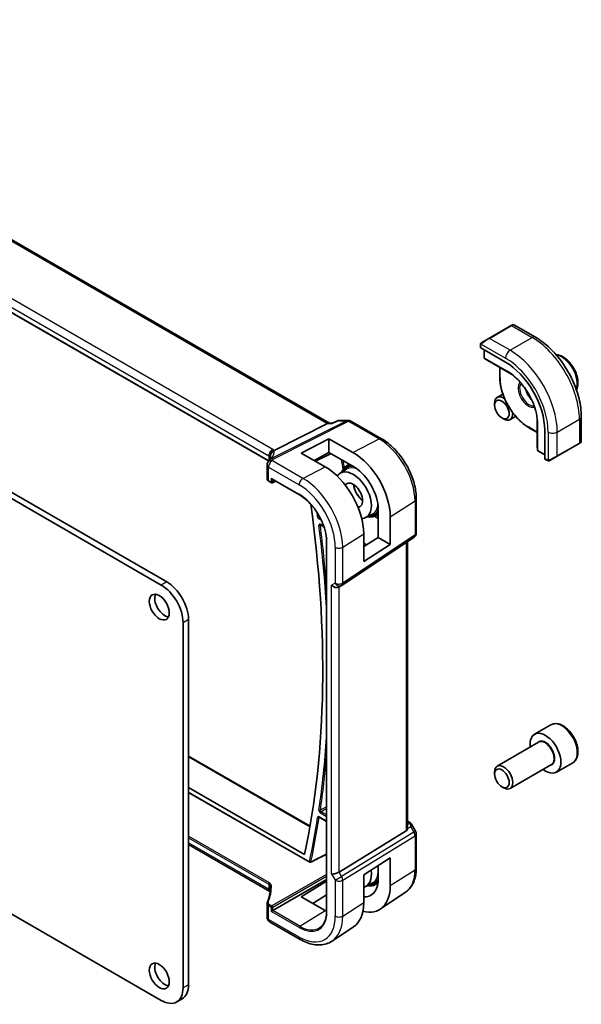
# Model space of a CAD drawing. Units: millimetres. Extents: x 58 to 7136, y 32 to 1437.
# Drawn here: x 1347 to 1456, y 621 to 813 of the extents above; entities that cross this region are included whole.
import ezdxf

# ---------------------------------------------------------------- set-up
doc = ezdxf.new("R2010")
doc.units = ezdxf.units.MM
doc.header["$LTSCALE"] = 4
doc.layers.add('Visible (ISO)', color=7, linetype='Continuous', lineweight=35)
doc.layers.add('Visible Narrow (ISO)', color=7, linetype='Continuous', lineweight=25)

msp = doc.modelspace()

# ---------------------------------------------------------------- linework, layer by layer
at = {"layer": 'Visible (ISO)'}
for p, q in [((1407.277, 734.3148), (1271.1696, 812.8964)), ((1395.3803, 726.9604), (1260.2155, 804.9979)), ((1375.5852, 703.3867), (1220.6581, 792.8339)), ((1442.6128, 753.312), (1438.2995, 750.8217)), ((1442.6128, 753.312), (1442.9204, 753.4895)), ((1443.1204, 753.4895), (1447.3451, 751.0504)), ((1436.8959, 750.0113), (1438.2995, 750.8217)), ((1436.656, 749.6177), (1436.656, 749.0474)), ((1436.7146, 748.9682), (1441.5229, 746.1921)), ((1437.3631, 748.5938), (1437.3631, 747.0764)), ((1437.4553, 746.9079), (1438.0838, 746.5061)), ((1438.0916, 746.5014), (1442.5423, 743.9317)), ((1440.4037, 745.1665), (1440.4037, 743.2113)), ((1440.9984, 739.9573), (1439.9128, 739.3306)), ((1439.395, 737.7854), (1439.395, 738.1861)), ((1408.9291, 734.8062), (1407.8654, 734.3101)), ((1409.151, 734.8554), (1410.9112, 734.8554)), ((1411.4112, 734.7214), (1417.4156, 731.2548)), ((1440.8158, 735.3246), (1441.1628, 735.1243)), ((1443.4984, 735.6272), (1442.4128, 735.0004)), ((1447.7123, 734.9771), (1447.7123, 729.8378)), ((1456.2786, 735.5771), (1456.2786, 730.6988)), ((1406.8793, 734.2478), (1396.4693, 729.0067)), ((1407.1453, 734.3148), (1407.8754, 734.3148)), ((1446.0191, 733.4851), (1447.7123, 732.5076)), ((1449.1601, 732.964), (1449.1601, 727.4118)), ((1401.7835, 728.4921), (1407.1575, 731.2696)), ((1407.1575, 731.2696), (1411.8407, 728.5835)), ((1407.1575, 731.2696), (1407.1575, 728.6095)), ((1447.7125, 729.8287), (1447.7463, 729.0835)), ((1447.8461, 728.9194), (1449.1601, 728.1607)), ((1451.5577, 727.8577), (1455.8711, 730.348)), ((1456.1786, 730.5256), (1455.8711, 730.348)), ((1406.4341, 725.7892), (1401.7835, 728.4921)), ((1407.1575, 728.6095), (1404.2594, 727.0532)), ((1404.5705, 726.8723), (1407.5725, 728.3716)), ((1411.8407, 725.9238), (1407.1575, 728.6095)), ((1449.1994, 727.3215), (1449.6933, 727.0364)), ((1451.5577, 727.8577), (1450.1542, 727.0474)), ((1395.1115, 726.1522), (1395.1115, 723.4758)), ((1409.3443, 724.5439), (1410.5897, 725.3358)), ((1410.5706, 725.9831), (1411.1239, 726.3349)), ((1396.0726, 723.4373), (1401.4006, 720.3611)), ((1374.5245, 702.7743), (1340.3923, 722.4806)), ((1395.4459, 722.9827), (1395.9726, 722.6786)), ((1396.1619, 722.6728), (1396.824, 723.0035)), ((1424.1704, 719.5551), (1424.1704, 712.9353)), ((1416.7456, 712.0353), (1416.7456, 718.1203)), ((1414.3229, 715.9207), (1415.6314, 716.6033)), ((1416.1824, 716.2631), (1416.7456, 716.5569)), ((1419.0935, 716.0781), (1419.0935, 710.6798)), ((1405.5366, 714.498), (1406.1952, 714.1177)), ((1406.6917, 711.8753), (1406.6917, 638.5781)), ((1409.6546, 702.7089), (1423.7257, 712.1036)), ((1413.9215, 707.3631), (1413.9215, 712.7618)), ((1413.9215, 710.2868), (1416.7456, 712.0353)), ((1416.7456, 712.0353), (1419.0935, 710.6798)), ((1419.0935, 710.6798), (1413.9215, 707.3631)), ((1422.4582, 655.4619), (1422.4582, 711.2574)), ((1409.5994, 702.6745), (1409.0994, 702.3858)), ((1378.7672, 624.309), (1378.7672, 695.4259)), ((1379.8278, 624.9214), (1379.8278, 696.0383)), ((1450.358, 675.5301), (1447.1761, 673.693)), ((1284.753, 673.6891), (1374.5245, 621.8595)), ((1447.9804, 672.1367), (1439.9128, 667.4789)), ((1379.8278, 669.4656), (1403.4846, 655.8074)), ((1450.4804, 667.8065), (1442.4128, 663.1487)), ((1454.608, 668.1689), (1451.4261, 666.3318)), ((1439.395, 665.9337), (1439.395, 666.3344)), ((1379.8278, 663.3376), (1402.4298, 650.2883)), ((1379.8278, 662.3882), (1403.4098, 648.7731)), ((1440.8158, 663.4729), (1441.1628, 663.2726)), ((1405.2833, 657.5322), (1406.6917, 656.7191)), ((1422.4582, 656.7839), (1422.8526, 656.5562)), ((1423.2538, 656.1789), (1424.0364, 654.8233)), ((1422.2014, 654.8816), (1409.1354, 646.8492)), ((1424.1704, 654.3233), (1424.1704, 647.7034)), ((1395.6733, 643.0861), (1379.8278, 652.2345)), ((1413.9215, 646.3088), (1419.0935, 649.6247)), ((1419.0935, 649.6247), (1419.0935, 644.2264)), ((1416.7456, 644.8764), (1416.7456, 648.1194)), ((1396.209, 639.3597), (1406.6917, 645.4119)), ((1401.7835, 642.0622), (1406.6917, 645.0939)), ((1413.9215, 640.9101), (1413.9215, 646.3088)), ((1414.3229, 644.069), (1415.6314, 644.7516)), ((1416.1824, 644.4114), (1416.7214, 644.6925)), ((1422.0537, 642.9218), (1417.156, 639.6584)), ((1395.1115, 640.7348), (1395.1115, 638.0584)), ((1406.4341, 639.3577), (1401.7835, 642.0622)), ((1406.6917, 642.4244), (1404.0539, 640.7419)), ((1395.9311, 639.1993), (1396.209, 639.3597)), ((1395.6115, 637.1924), (1401.5663, 633.7544)), ((1411.9208, 636.1703), (1407.7748, 633.4079)), ((1378.5852, 622.1747), (1377.5245, 621.5624))]:
    msp.add_line(p, q, dxfattribs=at)
for centre, radius, start, end in [((1443.0204, 753.3163), 0.2, 60, 120), ((1437.5631, 747.0764), 0.2, 180, 237.40311), ((1438.1916, 746.6746), 0.2, 237.40311, 240), ((1410.9112, 733.8554), 1, 60, 90), ((1447.9123, 729.8378), 0.2, 180, 182.59689), ((1447.9461, 729.0926), 0.2, 182.59689, 240), ((1456.0786, 730.6988), 0.2, 300, 0), ((1396.2556, 726.4768), 1, 144.317893, 157.482658), ((1396.1115, 726.1522), 1, 154.6848, 180), ((1396.0726, 722.8518), 0.2, 240, 296.538708), ((1423.1704, 712.9353), 1, 303.72965, 0), ((1409.0994, 703.5405), 1, 300, 303.72965), ((1423.1704, 654.3233), 1, 0, 30), ((1403.5098, 648.9463), 0.2, 240, 296.86746), ((1396.1115, 638.0584), 1, 180, 240)]:
    msp.add_arc(centre, radius, start, end, dxfattribs=at)
for centre, major_axis, ratio, start_param, end_param in [((1436.856, 749.0413), (0.1999, -0.0086), 0.54637912, 3.16516925, 3.95056742), ((1441.5229, 737.3734), (5.4004, -9.3537), 0.57735027, 0.78539816, 2.35619449), ((1441.1628, 737.1655), (-1.25, 2.1651), 0.57735027, 5.40257325, 7.06858347), ((1441.1628, 737.1655), (1.25, -2.1651), 0.57735027, 5.49778714, 7.16379736), ((1407.009, 733.3148), (0.2635, 0.9834), 0.68850026, 0.18243191, 0.55060637), ((1411.8394, 720.2371), (5.1384, -8.838), 0.57936207, 0.78364059, 2.35425398), ((1449.2942, 727.4978), (-0.0925, -0.1775), 0.54637912, 5.47421054, 6.25960871), ((1374.3469, 727.8713), (21.3936, 1.2912), 0.47279987, 6.02921979, 6.05685628), ((1406.4355, 717.1141), (-5.2842, 9.2165), 0.57533144, 3.92872399, 5.49970325), ((1411.8951, 720.2678), (2.4901, -4.3129), 0.57735027, 5.98336445, 9.71879352), ((1411.8401, 720.2367), (-3.5011, 6.0219), 0.57936207, 4.04793932, 5.49590768), ((1396.0726, 723.6683), (0.1414, -0.2449), 0.57735027, 4.71238898, 5.49778714), ((1411.8951, 720.2678), (1.3, -2.2517), 0.57735027, 6.03280473, 9.66883134), ((1250.8679, 775.7597), (-109.6635, 189.9427), 0.57735027, 3.71335723, 4.1006828), ((1374.5245, 697.8754), (-3, 5.1962), 0.57735027, 3.92699082, 5.49778714), ((1375.5852, 698.4877), (-3, 5.1962), 0.57735027, 3.92699082, 5.49778714), ((1408.3923, 703.1323), (-0.9239, 0.5334), 0.71743894, 1.17809725, 2.74889357), ((1375.1963, 699.0797), (1.375, -2.3816), 0.57735027, 3.53755322, 5.88722474), ((1449.3011, 670.0124), (2.125, -3.6806), 0.57735027, 5.34126391, 10.36669936), ((1441.1628, 665.3138), (1.25, -2.1651), 0.57735027, 5.49778714, 10.21017612), ((1421.4582, 656.0864), (0.7439, -1.2044), 0.55485301, 6.28200787, 6.92082357), ((1408.3923, 646.8977), (0.9964, 0.267), 0.31783725, 3.84203159, 5.46518779), ((1411.8951, 648.4161), (2.4901, -4.3129), 0.57735027, 6.11090542, 7.26672787), ((1411.8401, 648.385), (3.5011, -6.0219), 0.57936207, 5.93068765, 6.94411984), ((1411.8394, 648.3854), (5.1384, -8.838), 0.57936207, 5.76461966, 7.0668259), ((1406.4355, 645.2624), (-5.2842, 9.2165), 0.57533144, 3.18026772, 3.92872399), ((1406.4347, 645.2628), (-3.5975, 6.2746), 0.57533144, 2.35780577, 2.40837039), ((1375.1963, 627.228), (1.375, -2.3816), 0.57735027, 3.53755322, 5.88722474), ((1374.5245, 626.7585), (3, -5.1962), 0.57735027, 5.49778714, 7.06858347), ((1375.5852, 627.3709), (3, -5.1962), 0.57735027, 0, 0.78539816)]:
    msp.add_ellipse(centre, major_axis=major_axis, ratio=ratio, start_param=start_param, end_param=end_param, dxfattribs=at)
for centre, major_axis in [((1440.8158, 736.9651), (-1.0046, 1.7401)), ((1374.1356, 698.4673), (-1.375, 2.3816)), ((1440.8158, 665.1134), (-1.0046, 1.7401)), ((1374.1356, 626.6156), (-1.375, 2.3816))]:
    msp.add_ellipse(centre, major_axis=major_axis, ratio=0.57735027, dxfattribs=at)
for points, knots in [([(1436.656, 749.6177), (1436.656, 749.6318), (1436.6566, 749.6466), (1436.6589, 749.6829), (1436.661, 749.7049), (1436.6688, 749.7596), (1436.6761, 749.7941), (1436.6971, 749.8447), (1436.7061, 749.8618), (1436.7224, 749.885), (1436.7283, 749.8923), (1436.7448, 749.9107), (1436.7565, 749.9215), (1436.7793, 749.9404), (1436.7904, 749.9487), (1436.8073, 749.9599), (1436.8129, 749.9634), (1436.8186, 749.9667)], [0, 0, 0, 0, 0.0047436805, 0.0047436805, 0.0122445342, 0.0122445342, 0.0235859034, 0.0235859034, 0.0293422378, 0.0293422378, 0.0321135861, 0.0321135861, 0.0368260412, 0.0368260412, 0.0410504996, 0.0410504996, 0.0430339881, 0.0430339881, 0.0430339881, 0.0430339881]), ([(1447.3451, 751.0504), (1448.3134, 750.4914), (1449.2588, 749.7697), (1451.0407, 748.0724), (1451.8767, 747.0967), (1453.3731, 744.9773), (1454.0332, 743.834), (1455.1204, 741.4784), (1455.5474, 740.2665), (1456.1264, 737.8747), (1456.2786, 736.6951), (1456.2786, 735.5771)], [0, 0, 0, 0, 0.31415927, 0.31415927, 0.62831853, 0.62831853, 0.9424778, 0.9424778, 1.25663706, 1.25663706, 1.57079633, 1.57079633, 1.57079633, 1.57079633]), ([(1455.3303, 740.7899), (1455.4262, 740.9726), (1455.498, 741.1716), (1455.6296, 741.7276), (1455.6519, 742.1039), (1455.5911, 742.9022), (1455.5035, 743.3257), (1455.2308, 744.1661), (1455.0463, 744.5829), (1454.6002, 745.3719), (1454.3392, 745.7443), (1453.7622, 746.4119), (1453.4463, 746.7069), (1452.7822, 747.1891), (1452.4339, 747.3757), (1451.8498, 747.5678), (1451.6163, 747.6134), (1451.3854, 747.6227)], [4.27718632, 4.27718632, 4.27718632, 4.27718632, 4.47643407, 4.47643407, 4.80426426, 4.80426426, 5.14446199, 5.14446199, 5.4820028, 5.4820028, 5.8178079, 5.8178079, 6.1550536, 6.1550536, 6.49520252, 6.49520252, 6.71838797, 6.71838797, 6.71838797, 6.71838797]), ([(1446.0191, 733.4851), (1445.4258, 733.8277), (1444.8362, 734.2763), (1443.7173, 735.3421), (1443.1882, 735.9592), (1442.2395, 737.3028), (1441.8201, 738.0292), (1441.1308, 739.5227), (1440.861, 740.2895), (1440.4974, 741.7914), (1440.4037, 742.5263), (1440.4037, 743.2113)], [3.14159265, 3.14159265, 3.14159265, 3.14159265, 3.45575192, 3.45575192, 3.76991118, 3.76991118, 4.08407045, 4.08407045, 4.39822972, 4.39822972, 4.71238898, 4.71238898, 4.71238898, 4.71238898]), ([(1447.7372, 734.611), (1447.706, 735.2788), (1447.5919, 735.9923), (1447.2055, 737.4475), (1446.9335, 738.1891), (1446.2545, 739.6354), (1445.8477, 740.3401), (1444.9346, 741.6513), (1444.4284, 742.2577), (1443.3613, 743.3198), (1442.8005, 743.7754), (1442.2378, 744.1363)], [4.76772817, 4.76772817, 4.76772817, 4.76772817, 5.05975176, 5.05975176, 5.35177535, 5.35177535, 5.64379894, 5.64379894, 5.93582253, 5.93582253, 6.22784612, 6.22784612, 6.22784612, 6.22784612]), ([(1445.4507, 740.9094), (1445.4887, 740.772), (1445.5353, 740.6329), (1445.6896, 740.2421), (1445.8159, 739.9917), (1446.1096, 739.5204), (1446.277, 739.2995), (1446.4866, 739.0715), (1446.5177, 739.0388), (1446.5491, 739.007)], [1.933495909, 1.933495909, 1.933495909, 1.933495909, 2.103999403, 2.103999403, 2.414433546, 2.414433546, 2.72542134, 2.72542134, 2.778893072, 2.778893072, 2.778893072, 2.778893072]), ([(1409.151, 734.8554), (1409.136, 734.8554), (1409.1208, 734.8548), (1409.0904, 734.8521), (1409.075, 734.8501), (1409.0446, 734.8448), (1409.0294, 734.8414), (1408.9996, 734.8333), (1408.9849, 734.8287), (1408.9564, 734.8182), (1408.9425, 734.8125), (1408.9291, 734.8062)], [-0.02435056597, -0.02435056597, -0.02435056597, -0.02435056597, -0.02306482075, -0.02306482075, -0.02177907553, -0.02177907553, -0.02049333031, -0.02049333031, -0.01920758509, -0.01920758509, -0.01792183987, -0.01792183987, -0.01792183987, -0.01792183987]), ([(1407.8654, 734.3101), (1407.8467, 734.3014), (1407.8312, 734.2808), (1407.8187, 734.2489), (1407.8185, 734.2483), (1407.8183, 734.2478)], [-0.0360977632, -0.0360977632, -0.0360977632, -0.0360977632, 0, 0, 0.0006087242, 0.0006087242, 0.0006087242, 0.0006087242]), ([(1417.4156, 731.2548), (1418.1491, 730.8313), (1418.8644, 730.2852), (1420.2118, 729.0017), (1420.8436, 728.2643), (1421.9743, 726.6629), (1422.473, 725.7991), (1423.2945, 724.0191), (1423.6173, 723.1033), (1424.0551, 721.2947), (1424.1704, 720.4022), (1424.1704, 719.5551)], [4.71238898, 4.71238898, 4.71238898, 4.71238898, 5.02654825, 5.02654825, 5.34070751, 5.34070751, 5.65486678, 5.65486678, 5.96902604, 5.96902604, 6.28318531, 6.28318531, 6.28318531, 6.28318531]), ([(1395.6561, 727.7954), (1395.6559, 727.7968), (1395.6558, 727.7982), (1395.6498, 727.8552), (1395.6485, 727.912), (1395.6553, 728.0266), (1395.6633, 728.0842), (1395.701, 728.256), (1395.7441, 728.3681), (1395.8674, 728.5822), (1395.9477, 728.681), (1396.1365, 728.8473), (1396.2429, 728.9126), (1396.3551, 728.9563)], [-0.14941647, -0.14941647, -0.14941647, -0.14941647, -0.148946586, -0.148946586, -0.130707111, -0.130707111, -0.112499718, -0.112499718, -0.076213961, -0.076213961, -0.038261464, -0.038261464, 0, 0, 0, 0]), ([(1395.7634, 727.776), (1395.7634, 727.7551), (1395.7616, 727.7297), (1395.7513, 727.6674), (1395.7427, 727.6305), (1395.7154, 727.5449), (1395.6967, 727.4962), (1395.6469, 727.3881), (1395.6158, 727.3287), (1395.5399, 727.2008), (1395.4952, 727.1324), (1395.4433, 727.0601)], [-0.902053458, -0.902053458, -0.902053458, -0.902053458, -0.857981464, -0.857981464, -0.81390947, -0.81390947, -0.769837476, -0.769837476, -0.725765481, -0.725765481, -0.681693487, -0.681693487, -0.681693487, -0.681693487]), ([(1450.0764, 727.0024), (1450.0713, 726.9995), (1450.066, 726.9967), (1450.0481, 726.9876), (1450.0351, 726.982), (1450.0069, 726.9715), (1449.9916, 726.9667), (1449.9685, 726.9619), (1449.9605, 726.9606), (1449.9412, 726.9586), (1449.9299, 726.9582), (1449.9074, 726.9589), (1449.8962, 726.96), (1449.8388, 726.9688), (1449.7977, 726.9854), (1449.745, 727.0094), (1449.732, 727.0157), (1449.7127, 727.0257), (1449.706, 727.0292), (1449.6975, 727.034), (1449.6954, 727.0352), (1449.6933, 727.0364)], [0, 0, 0, 0, 0.0017983104, 0.0017983104, 0.0061285969, 0.0061285969, 0.0108603941, 0.0108603941, 0.0132824672, 0.0132824672, 0.016662598, 0.016662598, 0.0201401034, 0.0201401034, 0.0348978836, 0.0348978836, 0.0397879902, 0.0397879902, 0.0421883957, 0.0421883957, 0.0429887274, 0.0429887274, 0.0429887274, 0.0429887274]), ([(1450.0802, 727.0047), (1450.0792, 727.0041), (1450.0848, 727.0073), (1450.0982, 727.015), (1450.1137, 727.024), (1450.1355, 727.0365), (1450.1542, 727.0474)], [0.434049808, 0.434049808, 0.434049808, 0.434049808, 0.696257333, 0.696257333, 0.696257333, 1, 1, 1, 1]), ([(1410.5706, 725.9831), (1410.2782, 725.7972), (1410.0339, 725.5341), (1409.7635, 725.0623), (1409.6902, 724.8994), (1409.63, 724.7256)], [2.380889713, 2.380889713, 2.380889713, 2.380889713, 2.68010453, 2.68010453, 2.819927937, 2.819927937, 2.819927937, 2.819927937]), ([(1395.1115, 723.4758), (1395.1115, 723.4336), (1395.1176, 723.3916), (1395.1403, 723.3113), (1395.1569, 723.273), (1395.198, 723.2017), (1395.2225, 723.1686), (1395.2774, 723.1074), (1395.3078, 723.0794), (1395.3734, 723.0277), (1395.4087, 723.0041), (1395.4459, 722.9827)], [-0.785398163, -0.785398163, -0.785398163, -0.785398163, -0.628318531, -0.628318531, -0.471238898, -0.471238898, -0.314159265, -0.314159265, -0.157079633, -0.157079633, 0, 0, 0, 0]), ([(1411.9654, 722.3485), (1411.9743, 722.2302), (1411.9908, 722.1075), (1412.0632, 721.7307), (1412.1422, 721.4684), (1412.3551, 720.9476), (1412.4893, 720.6894), (1412.7991, 720.2051), (1412.9748, 719.9792), (1413.3447, 719.5874), (1413.5385, 719.4205), (1413.7322, 719.2883)], [3.23198252, 3.23198252, 3.23198252, 3.23198252, 3.38613701, 3.38613701, 3.69502916, 3.69502916, 4.00586844, 4.00586844, 4.31713073, 4.31713073, 4.62199911, 4.62199911, 4.62199911, 4.62199911]), ([(1401.4006, 720.3611), (1401.9119, 720.066), (1402.4261, 719.6826), (1403.4142, 718.7709), (1403.8879, 718.2428), (1404.753, 717.0873), (1405.1443, 716.4599), (1405.8107, 715.1598), (1406.0858, 714.4873), (1406.4962, 713.1554), (1406.6316, 712.4961), (1406.692, 711.8725)], [4.71238898, 4.71238898, 4.71238898, 4.71238898, 5.00296399, 5.00296399, 5.29353901, 5.29353901, 5.58411402, 5.58411402, 5.87468904, 5.87468904, 6.16526405, 6.16526405, 6.16526405, 6.16526405]), ([(1414.6232, 716.0773), (1414.9259, 716.019), (1415.2209, 716.0079), (1415.7422, 716.0811), (1415.9724, 716.1535), (1416.1824, 716.2631)], [5.034053697, 5.034053697, 5.034053697, 5.034053697, 5.268486807, 5.268486807, 5.473091921, 5.473091921, 5.473091921, 5.473091921]), ([(1405.5086, 714.5098), (1405.5086, 714.5098), (1405.5091, 714.5097), (1405.5118, 714.5091), (1405.5151, 714.5082), (1405.5242, 714.5045), (1405.53, 714.5018), (1405.5366, 714.498)], [0.0537563466, 0.0537563466, 0.0537563466, 0.0537563466, 0.0570090508, 0.0570090508, 0.0629880894, 0.0629880894, 0.0689671279, 0.0689671279, 0.0689671279, 0.0689671279]), ([(1406.7503, 711.8033), (1406.7498, 711.8036), (1406.7493, 711.8038), (1406.7303, 711.8137), (1406.7157, 711.8254), (1406.6978, 711.8492), (1406.6931, 711.8607), (1406.692, 711.8725)], [-0.0002049953, -0.0002049953, -0.0002049953, -0.0002049953, 0, 0, 0.0079526463, 0.0079526463, 0.0145245836, 0.0145245836, 0.0145245836, 0.0145245836]), ([(1454.608, 668.1689), (1454.8378, 668.3016), (1455.0357, 668.4873), (1455.3584, 668.9476), (1455.4762, 669.2275), (1455.6296, 669.8759), (1455.6519, 670.2522), (1455.5911, 671.0505), (1455.5035, 671.474), (1455.2308, 672.3144), (1455.0463, 672.7312), (1454.6002, 673.5202), (1454.3392, 673.8926), (1453.7622, 674.5602), (1453.4463, 674.8552), (1452.7822, 675.3374), (1452.4339, 675.524), (1451.7391, 675.7525), (1451.3913, 675.7983), (1450.8098, 675.7298), (1450.571, 675.6531), (1450.358, 675.5301)], [3.92699082, 3.92699082, 3.92699082, 3.92699082, 4.1895994, 4.1895994, 4.47643407, 4.47643407, 4.80426426, 4.80426426, 5.14446199, 5.14446199, 5.4820028, 5.4820028, 5.8178079, 5.8178079, 6.1550536, 6.1550536, 6.49520252, 6.49520252, 6.82517478, 6.82517478, 7.06858347, 7.06858347, 7.06858347, 7.06858347]), ([(1405.2553, 657.544), (1405.2553, 657.544), (1405.2557, 657.544), (1405.2583, 657.5434), (1405.2616, 657.5425), (1405.2708, 657.5388), (1405.2766, 657.5361), (1405.2833, 657.5322)], [0.041075656, 0.041075656, 0.041075656, 0.041075656, 0.0442321457, 0.0442321457, 0.0502526809, 0.0502526809, 0.0562732161, 0.0562732161, 0.0562732161, 0.0562732161]), ([(1422.8526, 656.5562), (1422.8831, 656.5386), (1422.9129, 656.52), (1422.9712, 656.4804), (1422.9997, 656.4594), (1423.0552, 656.4145), (1423.0823, 656.3905), (1423.1348, 656.3386), (1423.1603, 656.3107), (1423.209, 656.2494), (1423.2323, 656.216), (1423.2538, 656.1789)], [4.835491008, 4.835491008, 4.835491008, 4.835491008, 4.95858695, 4.95858695, 5.081682892, 5.081682892, 5.204778834, 5.204778834, 5.327874775, 5.327874775, 5.450970717, 5.450970717, 5.450970717, 5.450970717]), ([(1403.6002, 648.7679), (1403.8965, 648.918), (1404.1928, 649.0681), (1404.7854, 649.3684), (1405.0817, 649.5185), (1405.6743, 649.8187), (1405.9706, 649.9688), (1406.4085, 650.1907), (1406.5501, 650.2624), (1406.6917, 650.3341)], [0.039341423, 0.039341423, 0.039341423, 0.039341423, 0.161743204, 0.161743204, 0.284144984, 0.284144984, 0.406546764, 0.406546764, 0.465040715, 0.465040715, 0.465040715, 0.465040715]), ([(1424.1704, 647.7034), (1424.1704, 647.2999), (1424.1443, 646.9066), (1424.037, 646.1474), (1423.9559, 645.7814), (1423.7356, 645.0844), (1423.5964, 644.7532), (1423.2571, 644.1361), (1423.057, 643.8501), (1422.5973, 643.3374), (1422.3378, 643.111), (1422.0537, 642.9218)], [6.283185307, 6.283185307, 6.283185307, 6.283185307, 6.432851663, 6.432851663, 6.582518019, 6.582518019, 6.732184375, 6.732184375, 6.881850731, 6.881850731, 7.031517087, 7.031517087, 7.031517087, 7.031517087]), ([(1395.7634, 643.8499), (1395.7634, 643.6545), (1395.7552, 643.4589), (1395.7225, 643.0677), (1395.698, 642.8722), (1395.6327, 642.4816), (1395.5919, 642.2865), (1395.494, 641.8972), (1395.4369, 641.7031), (1395.3067, 641.3161), (1395.2334, 641.1233), (1395.1522, 640.9314)], [0.785398163, 0.785398163, 0.785398163, 0.785398163, 0.835359395, 0.835359395, 0.885320626, 0.885320626, 0.935281857, 0.935281857, 0.985243088, 0.985243088, 1.035204319, 1.035204319, 1.035204319, 1.035204319]), ([(1395.6561, 643.3863), (1395.6559, 643.3853), (1395.6558, 643.3842), (1395.6496, 643.3404), (1395.6484, 643.299), (1395.6561, 643.2214), (1395.6645, 643.1851), (1395.6786, 643.1488), (1395.6797, 643.1462), (1395.6808, 643.1436)], [-0.1494108347, -0.1494108347, -0.1494108347, -0.1494108347, -0.1489455839, -0.1489455839, -0.1300246291, -0.1300246291, -0.1116609772, -0.1116609772, -0.1102426467, -0.1102426467, -0.1102426467, -0.1102426467]), ([(1395.711, 643.0628), (1395.7071, 643.0654), (1395.7031, 643.068), (1395.6909, 643.0757), (1395.6824, 643.0809), (1395.6733, 643.0861)], [-0.0666334036, -0.0666334036, -0.0666334036, -0.0666334036, -0.043586558, -0.043586558, 0, 0, 0, 0]), ([(1395.7171, 643.044), (1395.7147, 643.0518), (1395.7121, 643.0596), (1395.7011, 643.0923), (1395.6915, 643.1178), (1395.6808, 643.1436)], [1.199269704, 1.199269704, 1.199269704, 1.199269704, 1.2232255288, 1.2232255288, 1.298208205, 1.298208205, 1.298208205, 1.298208205]), ([(1414.6232, 644.2256), (1414.9259, 644.1673), (1415.2209, 644.1562), (1415.7422, 644.2294), (1415.9724, 644.3018), (1416.1824, 644.4114)], [5.034053697, 5.034053697, 5.034053697, 5.034053697, 5.268486807, 5.268486807, 5.473091921, 5.473091921, 5.473091921, 5.473091921]), ([(1395.1115, 640.7348), (1395.1115, 640.7483), (1395.1121, 640.7619), (1395.1144, 640.7888), (1395.116, 640.8022), (1395.1205, 640.8289), (1395.1233, 640.8421), (1395.1298, 640.8682), (1395.1336, 640.8811), (1395.1422, 640.9066), (1395.147, 640.9191), (1395.1522, 640.9314)], [0.785398163, 0.785398163, 0.785398163, 0.785398163, 0.835359395, 0.835359395, 0.885320626, 0.885320626, 0.935281857, 0.935281857, 0.985243088, 0.985243088, 1.035204319, 1.035204319, 1.035204319, 1.035204319]), ([(1406.6917, 638.5822), (1406.6652, 638.3412), (1406.6246, 638.1112), (1406.5161, 637.676), (1406.448, 637.4709), (1406.2864, 637.0903), (1406.1929, 636.9148), (1405.9825, 636.5955), (1405.8658, 636.4517), (1405.611, 636.1971), (1405.473, 636.0863), (1405.3252, 635.9923)], [0.118763424, 0.118763424, 0.118763424, 0.118763424, 0.246582171, 0.246582171, 0.375112363, 0.375112363, 0.503642556, 0.503642556, 0.632172748, 0.632172748, 0.76070294, 0.76070294, 0.76070294, 0.76070294]), ([(1406.7503, 638.4897), (1406.7498, 638.49), (1406.7493, 638.4903), (1406.7303, 638.5028), (1406.7157, 638.517), (1406.6965, 638.5471), (1406.6917, 638.5626), (1406.6917, 638.5781)], [-0.062881088, -0.062881088, -0.062881088, -0.062881088, -0.0626760928, -0.0626760928, -0.0547234479, -0.0547234479, -0.0471008582, -0.0471008582, -0.0471008582, -0.0471008582]), ([(1401.5663, 633.7544), (1401.9931, 633.508), (1402.4249, 633.2992), (1403.2914, 632.965), (1403.7262, 632.8395), (1404.5907, 632.6812), (1405.0205, 632.6484), (1405.8625, 632.6852), (1406.2748, 632.7552), (1407.0605, 633.0027), (1407.4336, 633.1805), (1407.7748, 633.4079)], [4.71238898, 4.71238898, 4.71238898, 4.71238898, 4.87688189, 4.87688189, 5.041374799, 5.041374799, 5.205867708, 5.205867708, 5.370360618, 5.370360618, 5.534853527, 5.534853527, 5.534853527, 5.534853527])]:
    msp.add_open_spline(points, degree=3, knots=knots, dxfattribs=at)
for points in [[(1436.8959, 750.0113), (1436.861, 749.9912), (1436.8279, 749.9721), (1436.8247, 749.9702)], [(1396.3551, 728.9563), (1396.3969, 728.9726), (1396.435, 728.9895), (1396.4693, 729.0067)], [(1422.4581, 655.4619), (1422.4582, 655.4291), (1422.4567, 655.3965), (1422.4538, 655.3644)]]:
    msp.add_open_spline(points, degree=3, dxfattribs=at)
at = {"layer": 'Visible Narrow (ISO)'}
for p, q in [((1270.7552, 812.8391), (1406.8793, 734.2478)), ((1260.174, 806.0548), (1395.4662, 727.9438)), ((1396.2103, 729.1888), (1260.9182, 807.2998)), ((1395.4101, 727.0109), (1260.174, 805.0894)), ((1438.3995, 750.8118), (1442.7128, 753.3021)), ((1442.7128, 753.3021), (1446.7201, 750.9885)), ((1442.4068, 748.4982), (1438.3995, 750.8118)), ((1442.4068, 748.4982), (1446.7201, 750.9885)), ((1436.7146, 748.9682), (1436.7146, 749.536)), ((1436.7821, 749.7043), (1441.5229, 746.9672)), ((1437.4217, 746.9948), (1437.4217, 748.56)), ((1441.8764, 744.4228), (1437.4217, 746.9948)), ((1438.089, 746.5029), (1437.4605, 746.9048)), ((1437.4605, 746.9048), (1441.9153, 744.3328)), ((1442.5417, 743.9321), (1438.089, 746.5029)), ((1440.4622, 743.1297), (1440.4622, 745.1327)), ((1442.5397, 743.9336), (1441.9153, 744.3328)), ((1410.6324, 734.7884), (1395.9768, 727.4098)), ((1396.2926, 727.3136), (1410.9482, 734.6922)), ((1408.9775, 734.7884), (1410.6324, 734.7884)), ((1410.9482, 734.6922), (1416.9526, 731.2255)), ((1447.7123, 729.8348), (1447.7123, 734.9763)), ((1447.7126, 734.9739), (1447.7461, 734.2335)), ((1451.5992, 732.5765), (1455.9125, 735.0668)), ((1455.9125, 735.0668), (1455.9125, 730.4396)), ((1406.8793, 734.2478), (1407.8183, 734.2478)), ((1447.7123, 732.5752), (1445.9777, 733.5767)), ((1447.7461, 734.2335), (1447.7461, 729.0896)), ((1447.8047, 729.0109), (1447.8047, 734.1549)), ((1411.8407, 728.5835), (1416.9526, 731.2255)), ((1449.8314, 732.5765), (1449.8314, 727.1022)), ((1451.5992, 727.9493), (1451.5992, 732.5765)), ((1447.7461, 729.0896), (1447.7123, 729.8348)), ((1449.1601, 728.2283), (1447.8047, 729.0109)), ((1455.9125, 730.4396), (1451.5992, 727.9493)), ((1395.4662, 727.9438), (1395.4662, 727.0924)), ((1395.7589, 727.7145), (1395.7589, 727.8762)), ((1402.1033, 723.5509), (1396.1485, 726.9889)), ((1407.5063, 728.4095), (1404.5048, 726.9105)), ((1449.6519, 727.1279), (1449.1601, 727.4118)), ((1395.4044, 725.7439), (1401.3592, 722.3059)), ((1395.4044, 723.0742), (1395.4044, 725.7439)), ((1402.1033, 723.5509), (1406.4341, 725.7892)), ((1395.9311, 722.7701), (1395.4044, 723.0742)), ((1395.9311, 723.5866), (1395.9311, 722.7701)), ((1395.9311, 723.5866), (1401.3592, 720.4527)), ((1396.209, 722.7673), (1396.209, 723.3586)), ((1396.7581, 723.0415), (1396.209, 722.7673)), ((1419.0935, 716.0781), (1423.9135, 719.1688)), ((1423.9135, 719.1688), (1423.9135, 712.5489)), ((1405.2418, 715.64), (1405.6864, 715.3833)), ((1405.4667, 715.8309), (1405.3783, 715.882)), ((1416.0043, 716.1809), (1416.7456, 715.7529)), ((1416.7456, 716.0737), (1416.306, 716.3275)), ((1406.1664, 714.202), (1405.4952, 714.5895)), ((1406.7503, 638.4897), (1406.7503, 711.8033)), ((1409.8425, 710.1463), (1413.9215, 712.7618)), ((1423.9135, 712.5489), (1409.8425, 703.1542)), ((1408.3923, 710.1244), (1408.3923, 703.1323)), ((1409.8425, 703.1542), (1409.8425, 710.1463)), ((1414.4754, 710.6298), (1413.9215, 710.9496)), ((1413.9215, 710.6288), (1414.2073, 710.4638)), ((1422.2014, 711.0859), (1422.2014, 654.8816)), ((1375.5852, 703.3867), (1374.5245, 702.7743)), ((1408.3923, 703.1323), (1407.6852, 702.724)), ((1407.6852, 646.4895), (1407.6852, 702.724)), ((1409.1354, 646.8492), (1409.1354, 702.4066)), ((1379.8278, 696.0383), (1378.7672, 695.4259)), ((1379.8278, 669.3305), (1403.4634, 655.6845)), ((1403.3684, 648.8647), (1379.8278, 662.4558)), ((1405.4952, 658.3817), (1406.6917, 657.6909)), ((1406.6917, 658.0117), (1405.6317, 658.6237)), ((1406.6917, 656.7867), (1405.2418, 657.6238)), ((1422.4582, 656.6489), (1422.6334, 656.5477)), ((1422.8694, 656.3155), (1422.4582, 656.1253)), ((1423.7067, 654.6329), (1409.6357, 645.9826)), ((1422.4538, 655.3644), (1423.1094, 655.6676)), ((1423.1094, 655.6676), (1423.7067, 654.6329)), ((1423.7067, 654.6329), (1424.0364, 654.8233)), ((1395.6027, 644.7513), (1379.8278, 653.8589)), ((1379.8278, 653.5381), (1395.4662, 644.5093)), ((1395.4662, 643.5439), (1379.8278, 652.5727)), ((1409.8425, 645.2867), (1423.9135, 653.937)), ((1423.9135, 653.937), (1423.9135, 647.3171)), ((1406.6375, 650.3067), (1406.6917, 650.2754)), ((1406.6917, 646.3916), (1396.0676, 640.2578)), ((1407.6852, 646.4895), (1408.3923, 645.2647)), ((1409.6357, 645.9826), (1409.1354, 646.8492)), ((1419.0935, 644.2264), (1423.9135, 647.3171)), ((1395.4662, 644.5093), (1395.4662, 643.5439)), ((1396.209, 640.013), (1406.6917, 646.0652)), ((1408.3923, 645.2647), (1409.6357, 645.9826)), ((1408.3923, 645.2647), (1408.3923, 638.2727)), ((1409.8425, 638.2946), (1409.8425, 645.2867)), ((1395.7589, 643.5983), (1395.7589, 644.1038)), ((1409.8425, 638.2946), (1413.9215, 640.9101)), ((1395.4044, 640.3199), (1395.9311, 640.0158)), ((1395.4044, 637.6501), (1395.4044, 640.3199)), ((1396.0676, 640.2578), (1395.5409, 640.5619)), ((1395.9311, 640.0158), (1395.9311, 639.1993)), ((1401.3592, 636.0654), (1395.9311, 639.1993)), ((1396.209, 639.3597), (1396.209, 640.013)), ((1401.4957, 636.3074), (1396.209, 639.3597)), ((1401.4957, 636.3074), (1406.4341, 639.3577)), ((1401.3592, 634.2121), (1395.4044, 637.6501)), ((1379.8278, 624.9214), (1378.7672, 624.309))]:
    msp.add_line(p, q, dxfattribs=at)
for centre, major_axis, ratio, start_param, end_param in [((1442.7128, 753.1388), (-0.1, 0.1732), 0.57735027, 5.49778714, 6.28318531), ((1441.9704, 752.7101), (1.1529, 0.7768), 0.0746875, 0.03645699, 0.82185516), ((1436.9959, 749.8381), (-0.1, 0.1732), 0.77163204, 0, 1.49708378), ((1437.657, 750.2198), (1.1529, 0.7768), 0.0746875, 0.82185516, 2.28831136), ((1438.3995, 750.6485), (-0.1, 0.1732), 0.57735027, 5.49778714, 6.28318531), ((1446.7201, 749.9679), (0.625, 1.0825), 0.57735027, 0, 0.78539816), ((1446.7201, 740.374), (6.5, -11.2583), 0.57735027, 0.78539816, 2.35619449), ((1436.856, 749.6177), (-0.2, 0), 0.57735027, 0, 0.78539816), ((1442.4068, 747.4775), (-0.625, -1.0825), 0.57735027, 3.92699082, 5.49778714), ((1442.4068, 737.8837), (-6.5, 11.2583), 0.57735027, 3.92699082, 5.49778714), ((1437.5631, 747.0764), (-0.2, 0), 0.57735027, 0, 0.78539816), ((1437.5631, 747.0764), (-0.1, -0.1732), 0.57735027, 5.49778714, 6.25700537), ((1437.5631, 747.0764), (-0.1077, -0.1685), 0.81621679, 0, 0.0370029), ((1438.1916, 746.6746), (-0.1077, -0.1685), 0.81621679, 0, 0.0370029), ((1438.1916, 746.6746), (-0.1, -0.1732), 0.57735027, 6.25700537, 6.28318531), ((1441.5229, 737.3734), (5.875, -10.1758), 0.57735027, 0.78539816, 2.35619449), ((1452.483, 743.7012), (2.125, -3.6806), 0.57735027, 0.43145206, 2.7101406), ((1442.0179, 744.5045), (-0.1, -0.1732), 0.57735027, 5.49778714, 6.25700537), ((1441.8764, 737.5775), (-4.1919, 7.2605), 0.57735027, 3.92699082, 5.49778714), ((1441.9153, 737.5999), (4.123, -7.1413), 0.57735027, 2.3008553, 2.35619449), ((1440.6037, 743.2113), (-0.2, 0), 0.57735027, 0, 0.78539816), ((1445.9777, 739.9454), (-3.9, 6.755), 0.57735027, 0.78539816, 2.35619449), ((1445.9777, 739.9454), (-1.4, 2.4249), 0.57735027, 0.12982349, 3.01176916), ((1446.1191, 740.027), (1.3, -2.2517), 0.57735027, 3.36039398, 6.06438398), ((1447.109, 740.5986), (1.3, -2.2517), 0.57735027, 4.18648404, 5.23829392), ((1410.9112, 733.8554), (0, 1), 0.77459667, 0, 0.36817446), ((1410.9112, 733.8554), (-0.4497, 0.8932), 0.59959638, 5.53177446, 5.99477505), ((1410.9112, 733.8554), (0.5, 0.866), 0.57735027, 0, 0.73303829), ((1441.9153, 737.5999), (4.123, -7.1413), 0.57735027, 0.78539816, 0.84073735), ((1455.0286, 735.5771), (1.25, 0), 0.57735027, 5.49778714, 6.28318531), ((1446.1191, 733.6583), (-0.1, -0.1732), 0.57735027, 5.49778714, 6.28318531), ((1447.9461, 734.2365), (-0.2, 0), 0.57735027, 0.02617994, 0.78539816), ((1416.9156, 730.3888), (0.5, 0.866), 0.57735027, 0, 0.73303829), ((1416.9526, 723.1877), (4.9221, -8.5254), 0.57735027, 0.78539816, 2.35619449), ((1450.7153, 733.0868), (-1.25, 0), 0.57735027, 0.78539816, 2.35619449), ((1396.1733, 728.3521), (0.5, 0.866), 0.57735027, 0.73303829, 2.35619449), ((1396.7586, 727.8885), (-0.9964, -0.0849), 0.97265483, 4.91232248, 6.2084471), ((1375.4846, 723.3572), (20.9562, 5.686), 0.23836393, 5.99824043, 6.23984177), ((1394.7961, 728.4579), (-1.9994, 0.0863), 0.54637912, 3.74494006, 3.95056742), ((1394.4803, 728.3011), (1.9958, 0.5415), 0.23836393, 6.23984177, 6.5742604), ((1447.9123, 729.8378), (-0.2, 0), 0.57735027, 0, 0.02617994), ((1447.9123, 729.8378), (-0.1998, -0.0091), 0.81621679, 6.24618241, 6.28318531), ((1447.9461, 729.0926), (-0.1998, -0.0091), 0.81621679, 6.24618241, 6.28318531), ((1447.9461, 729.0926), (-0.2, 0), 0.57735027, 0.02617994, 0.78539816), ((1447.9461, 729.0926), (-0.1, -0.1732), 0.57735027, 5.49778714, 6.28318531), ((1455.7711, 730.5212), (0.1, -0.1732), 0.57735027, 0, 0.78539816), ((1455.0286, 730.0926), (-1.2492, -0.61), 0.0746875, 2.3197375, 3.10513566), ((1396.1115, 726.1522), (-0.904, 0.4276), 0.81634473, 5.04269907, 6.28318531), ((1396.2556, 726.4768), (-0.9238, 0.383), 0.82150306, 5.0027061, 6.28318531), ((1396.1115, 726.1522), (0.5, 0.866), 0.57735027, 0.73303829, 2.35619449), ((1396.2556, 726.4768), (-0.8123, 0.5833), 0.93402828, 5.59224707, 6.28318531), ((1394.7591, 727.6212), (0.9991, -0.0823), 0.51426989, 0.5002816, 0.82776028), ((1394.7591, 727.3681), (-0.9996, -0.5114), 0.05366574, 2.65622738, 3.0929055), ((1375.7634, 722.4243), (-19.9608, -5.6401), 0.22194008, 3.07896354, 3.10020491), ((1396.2556, 726.4768), (-0.4497, 0.8932), 0.59959638, 5.53177446, 5.99477505), ((1375.8004, 730.4449), (-20.9942, 0.9061), 0.54637912, 2.9153631, 2.94480928), ((1256.3882, 778.9469), (110.6601, -191.6689), 0.57735027, 0.98042382, 0.99001837), ((1256.5247, 779.0257), (-110.76, 191.842), 0.57735027, 4.12341537, 4.13054074), ((1449.7933, 727.2096), (-0.1, -0.1732), 0.57735027, 5.49778714, 6.28318531), ((1450.7153, 727.6022), (-1.2492, -0.61), 0.0746875, 0.85328129, 2.3197375), ((1450.0542, 727.2206), (0.1, -0.1732), 0.77163204, 4.78610152, 6.28318531), ((1451.4577, 728.0309), (0.1, -0.1732), 0.57735027, 0, 0.78539816), ((1396.1115, 726.1522), (-1, 0), 0.57735027, 0, 0.78539816), ((1413.3093, 721.0843), (-2.7068, 4.6884), 0.57735027, 5.9421643, 6.6765135), ((1413.3093, 721.0843), (-2.6216, 4.5407), 0.57735027, 5.86843772, 6.58014765), ((1413.4458, 721.1631), (-2.8068, 4.8615), 0.57735027, 6.0786107, 6.30788053), ((1413.1728, 721.0055), (-2.5216, 4.3676), 0.57735027, 5.64310033, 6.30788053), ((1396.1115, 723.4596), (-0.9999, 0.0235), 0.56100804, 0.01320599, 0.79860416), ((1395.5459, 723.1559), (-0.1, -0.1732), 0.57735027, 5.49778714, 6.28318531), ((1402.0663, 722.7142), (-0.5, -0.866), 0.57735027, 3.87463094, 5.49778714), ((1402.1033, 714.6145), (-5.4724, 9.4785), 0.57735027, 3.92699082, 5.49778714), ((1396.0726, 722.8518), (-0.2, 0), 0.57735027, 0.78539816, 2.32128791), ((1396.0726, 722.8518), (-0.1, -0.1732), 0.57735027, 5.49778714, 6.28318531), ((1396.0726, 722.8518), (0.0894, -0.1789), 0.5766475, 0, 0.81965331), ((1401.3592, 714.1849), (4.9731, -8.6137), 0.57735027, 0.78539816, 2.35619449), ((1413.8092, 721.3729), (1.3473, -2.3335), 0.57735027, 3.96671905, 5.45805891), ((1401.3592, 714.1849), (-3.8382, 6.648), 0.57735027, 4.04387854, 5.49778714), ((1401.5006, 720.5344), (-0.1, -0.1732), 0.57735027, 5.49778714, 6.28318531), ((1423.1704, 719.5551), (1, 0), 0.57735027, 5.55014702, 6.28318531), ((1413.3093, 721.0843), (2.6216, -4.5407), 0.57735027, 5.98622296, 6.68374412), ((1413.1728, 721.0055), (2.5216, -4.3676), 0.57735027, 6.25849008, 6.93788213), ((1250.8679, 775.7597), (110.4272, -191.2655), 0.57735027, 0.94850035, 0.95276304), ((1405.1043, 716.156), (0.1983, 0.0261), 0.47593771, 3.85772035, 5.3936101), ((1251.0044, 775.8385), (-110.5271, 191.4386), 0.57735027, 4.090093, 4.09114199), ((1405.3833, 715.7216), (-0.1, -0.1732), 0.57735027, 3.9618974, 5.49778714), ((1413.3093, 721.0843), (2.7068, -4.6884), 0.57735027, 5.88985712, 6.6122168), ((1413.4458, 721.1631), (2.8068, -4.8615), 0.57735027, 6.25849008, 6.47925245), ((1405.3573, 714.4559), (-0.1985, -0.0248), 0.48173447, 0.71927183, 2.25516158), ((1250.8679, 775.7597), (110.4534, -191.3109), 0.57735027, 0.85524438, 0.93973522), ((1251.0044, 775.8385), (-110.5533, 191.484), 0.57735027, 4.01881647, 4.08132788), ((1405.6366, 714.6712), (-0.1, -0.1732), 0.57735027, 5.49778714, 6.28318531), ((1423.1704, 712.9353), (0.5553, -0.8317), 0.59411967, 0, 0.74668941), ((1423.1704, 712.9353), (1, 0), 0.57735027, 5.55014702, 6.28318531), ((1409.0994, 710.5326), (-1, 0), 0.57735027, 0.78539816, 2.40855437), ((1409.0994, 703.5405), (-1, 0), 0.57735027, 0.78539816, 2.40855437), ((1409.0994, 703.5405), (0.5, -0.866), 0.81649658, 4.71238898, 6.28318531), ((1409.0994, 703.5405), (0.5553, -0.8317), 0.59411967, 0, 0.74668941), ((1452.483, 671.8495), (-2.125, 3.6806), 0.57735027, 3.14159265, 6.28318531), ((1250.8679, 775.7597), (110.4534, -191.3109), 0.57735027, 0.6310611, 0.71555195), ((1449.3011, 670.0124), (1.3, -2.2517), 0.57735027, 6.00493848, 9.70302478), ((1449.2304, 669.9716), (-1.25, 2.1651), 0.57735027, 3.14159265, 6.28318531), ((1251.0044, 775.8385), (-110.5533, 191.484), 0.57735027, 3.77265376, 3.83516516), ((1405.3573, 659.0012), (0.1979, -0.0289), 0.6592409, 4.01702826, 5.552918), ((1405.6366, 658.4633), (-0.1, -0.1732), 0.57735027, 3.9618974, 5.49778714), ((1250.8679, 775.7597), (110.4272, -191.2655), 0.57735027, 0.56826041, 0.62229598), ((1251.0044, 775.8385), (-110.5271, 191.4386), 0.57735027, 3.70985306, 3.76388863), ((1405.1043, 657.5931), (-0.1976, 0.0307), 0.66343798, 0.88138418, 2.41727392), ((1405.3833, 657.7054), (-0.1, -0.1732), 0.57735027, 5.49778714, 6.28318531), ((1422.6026, 656.1232), (0.25, 0.433), 0.57735027, 0, 0.6981317), ((1422.2489, 656.3971), (-0.6262, 0.1716), 0.44189267, 3.44303168, 4.177351), ((1422.8386, 655.891), (0.4704, 0.1694), 0.82895926, 0.21359647, 1.2178584), ((1422.573, 655.3579), (0.0523, 1.09), 0.5015297, 5.02439711, 5.80851424), ((1422.573, 655.3579), (-0.6656, -0.8373), 0.25204381, 2.13958734, 2.92370447), ((1422.2181, 655.9727), (1.0509, 0.1639), 0.32934228, 0.00780965, 0.12664926), ((1423.1704, 654.3233), (0.5237, -0.8519), 0.61914569, 0.76944045, 1.55370341), ((1423.1704, 654.3233), (1, 0), 0.57735027, 5.55014702, 6.28318531), ((1403.5098, 648.9463), (-0.1955, 0.042), 0.68817471, 0.92024, 2.45612974), ((1403.5098, 648.9463), (-0.1, -0.1732), 0.57735027, 5.49778714, 6.28318531), ((1403.5098, 648.9463), (0.0904, -0.1784), 0.58073104, 0, 0.59943442), ((1413.1728, 649.1538), (2.5216, -4.3676), 0.57735027, 6.25849008, 7.29198607), ((1416.9526, 651.336), (4.9221, -8.5254), 0.57735027, 0.03706638, 0.78539816), ((1423.1704, 647.7034), (1, 0), 0.57735027, 5.55014702, 6.28318531), ((1395.6076, 644.5909), (-0.1, -0.1732), 0.57735027, 3.9618974, 5.49778714), ((1394.7591, 644.0668), (0.9997, 0.0379), 0.60099311, 6.28165714, 7.04581393), ((1394.7542, 644.2271), (-1.1998, -0.0376), 0.59713441, 3.14411879, 3.90827559), ((1409.0994, 645.673), (1, 0), 0.57735027, 3.92699082, 5.55014702), ((1409.0994, 645.673), (-0.5237, 0.8519), 0.61914569, 3.9110331, 4.69529607), ((1413.3093, 649.2326), (2.7068, -4.6884), 0.57735027, 5.88985712, 6.6122168), ((1413.3093, 649.2326), (2.6216, -4.5407), 0.57735027, 5.98622296, 6.68374412), ((1413.4458, 649.3114), (2.8068, -4.8615), 0.57735027, 6.25849008, 6.47818208), ((1375.7584, 643.603), (-20.1965, -0.6331), 0.59713441, 2.87307127, 3.14411879), ((1394.7591, 643.0501), (-0.9979, -0.1014), 0.63396764, 3.53518891, 3.86266758), ((1396.1733, 643.9522), (-0.5, -0.866), 0.57735027, 5.49778714, 6.28318531), ((1394.7591, 643.3031), (0.6384, -1.2662), 0.60785882, 1.13721477, 1.33627835), ((1395.9588, 644.1062), (-0.1999, -0.0071), 0.80212794, 4.70854231, 6.25413972), ((1375.7634, 643.4427), (19.9964, 0.6333), 0.59732818, 6.2642699, 6.28551126), ((1396.1115, 640.7509), (0.9999, 0.0249), 0.59324129, 3.12682576, 3.91222392), ((1395.3364, 640.8535), (-0.1842, 0.078), 0.7734659, 5.05430386, 6.28318531), ((1396.1066, 640.9113), (-0.7999, -0.0251), 0.59713441, 6.01466393, 7.04986825), ((1395.5459, 640.4015), (-0.1, -0.1732), 0.57735027, 3.9618974, 5.49778714), ((1396.0726, 640.0974), (-0.1, -0.1732), 0.57735027, 3.9618974, 5.49778714), ((1396.0726, 640.0974), (0.2, 0), 0.57735027, 3.92699082, 5.46288056), ((1396.0726, 640.0974), (-0.1, 0.1732), 0.53637355, 3.9275998, 5.49717816), ((1396.1115, 638.0584), (-1, 0), 0.57735027, 0, 0.78539816), ((1396.1115, 638.0584), (-0.5, -0.866), 0.57735027, 5.49778714, 6.28318531), ((1401.3592, 642.3332), (3.8382, -6.648), 0.57735027, 5.49778714, 6.95169575), ((1401.3592, 642.3332), (4.9731, -8.6137), 0.57735027, 5.49778714, 7.06858347), ((1402.1033, 642.7628), (5.4724, -9.4785), 0.57735027, 0.03706638, 0.78539816), ((1409.0994, 638.6809), (-1, 0), 0.57735027, 0.78539816, 2.40855437), ((1401.5006, 636.147), (-0.1, -0.1732), 0.57735027, 3.9618974, 5.49778714), ((1401.4957, 642.412), (3.7383, -6.4749), 0.57735027, 5.49778714, 6.30788053), ((1402.0663, 634.6204), (-0.5, -0.866), 0.57735027, 5.49778714, 6.28318531)]:
    msp.add_ellipse(centre, major_axis=major_axis, ratio=ratio, start_param=start_param, end_param=end_param, dxfattribs=at)
for points in [[(1436.7146, 749.536), (1436.7146, 749.5659), (1436.7681, 749.6873), (1436.7821, 749.7043)], [(1436.7821, 749.7043), (1436.7883, 749.7119), (1436.847, 749.7675), (1436.8553, 749.7739)], [(1407.8183, 734.2478), (1408.2047, 734.428), (1408.5911, 734.6082), (1408.9775, 734.7884)], [(1408.9291, 734.8062), (1408.9415, 734.812), (1408.9579, 734.8058), (1408.9775, 734.7884)], [(1449.8314, 727.1022), (1449.8096, 727.0987), (1449.6778, 727.113), (1449.6519, 727.1279)], [(1449.9283, 727.1309), (1449.9185, 727.1269), (1449.8411, 727.1038), (1449.8314, 727.1022)], [(1405.3039, 716.1371), (1405.2822, 716.1245), (1405.2605, 716.1118), (1405.2389, 716.0992)], [(1405.3783, 715.882), (1405.3942, 715.8912), (1405.41, 715.9004), (1405.4258, 715.9097)], [(1405.492, 714.3975), (1405.5313, 714.4169), (1405.5706, 714.4362), (1405.6099, 714.4556)], [(1405.2389, 657.4832), (1405.2619, 657.4948), (1405.2848, 657.5064), (1405.3078, 657.518)]]:
    msp.add_open_spline(points, degree=3, dxfattribs=at)
for points, knots in [([(1408.9775, 734.7884), (1409.027, 734.8298), (1409.0825, 734.853), (1409.1447, 734.8554), (1409.1478, 734.8554), (1409.151, 734.8554)], [-0.0004107264, -0.0004107264, -0.0004107264, -0.0004107264, 0.0231117912, 0.0231117912, 0.024350566, 0.024350566, 0.024350566, 0.024350566]), ([(1404.9629, 716.0744), (1404.9705, 716.0168), (1404.9897, 715.9548), (1405.0416, 715.8473), (1405.0712, 715.8009), (1405.1303, 715.7289), (1405.1582, 715.701), (1405.2051, 715.6632), (1405.2235, 715.6506), (1405.2418, 715.64)], [-0.0562732161, -0.0562732161, -0.0562732161, -0.0562732161, -0.036474311, -0.036474311, -0.0202635061, -0.0202635061, -0.0077936562, -0.0077936562, 0, 0, 0, 0]), ([(1405.3783, 715.882), (1405.3689, 715.8871), (1405.3594, 715.8933), (1405.3354, 715.9118), (1405.3212, 715.9257), (1405.2914, 715.9615), (1405.2766, 715.9847), (1405.251, 716.0387), (1405.2419, 716.07), (1405.2389, 716.0992)], [0, 0, 0, 0, 0.0077936562, 0.0077936562, 0.0202635061, 0.0202635061, 0.036474311, 0.036474311, 0.0562732161, 0.0562732161, 0.0562732161, 0.0562732161]), ([(1405.4952, 714.5895), (1405.4683, 714.605), (1405.4415, 714.6161), (1405.3681, 714.6337), (1405.3242, 714.6281), (1405.2637, 714.5893), (1405.2431, 714.5629), (1405.2197, 714.5031), (1405.2139, 714.4727), (1405.212, 714.4187), (1405.213, 714.3968), (1405.2159, 714.3742)], [-0.0689671279, -0.0689671279, -0.0689671279, -0.0689671279, -0.0575881776, -0.0575881776, -0.0364995492, -0.0364995492, -0.0202775273, -0.0202775273, -0.007799049, -0.007799049, 0, 0, 0, 0]), ([(1405.492, 714.3975), (1405.4902, 714.4086), (1405.4893, 714.4193), (1405.4895, 714.446), (1405.492, 714.4609), (1405.5018, 714.4873), (1405.5093, 714.4984), (1405.519, 714.5066)], [0, 0, 0, 0, 0.007799049, 0.007799049, 0.0202775273, 0.0202775273, 0.0333455919, 0.0333455919, 0.0333455919, 0.0333455919]), ([(1405.2159, 658.9195), (1405.2117, 658.8913), (1405.2114, 658.8602), (1405.2213, 658.7669), (1405.2411, 658.7006), (1405.2948, 658.5892), (1405.3244, 658.5428), (1405.3836, 658.4707), (1405.4115, 658.4428), (1405.4584, 658.405), (1405.4768, 658.3923), (1405.4952, 658.3817)], [-0.0689671279, -0.0689671279, -0.0689671279, -0.0689671279, -0.0575881446, -0.0575881446, -0.0364995283, -0.0364995283, -0.0202775157, -0.0202775157, -0.0077990445, -0.0077990445, 0, 0, 0, 0]), ([(1405.6317, 658.6237), (1405.6221, 658.6288), (1405.6125, 658.6349), (1405.5883, 658.6533), (1405.5739, 658.6671), (1405.5436, 658.7027), (1405.5287, 658.7259), (1405.5019, 658.7816), (1405.4925, 658.815), (1405.4887, 658.8623), (1405.4894, 658.8782), (1405.492, 658.8926)], [0, 0, 0, 0, 0.0077990445, 0.0077990445, 0.0202775157, 0.0202775157, 0.0364995283, 0.0364995283, 0.0575881446, 0.0575881446, 0.0689671279, 0.0689671279, 0.0689671279, 0.0689671279]), ([(1406.6917, 659.5774), (1406.6179, 659.5353), (1406.5442, 659.4932), (1406.1443, 659.265), (1405.8182, 659.0788), (1405.492, 658.8926)], [-0.202610819, -0.202610819, -0.202610819, -0.202610819, -0.17250515, -0.17250515, -0.039358605, -0.039358605, -0.039358605, -0.039358605]), ([(1405.6317, 658.6237), (1405.9578, 658.8099), (1406.284, 658.9961), (1406.6373, 659.1978), (1406.6645, 659.2133), (1406.6917, 659.2288)], [0.039358605, 0.039358605, 0.039358605, 0.039358605, 0.17250515, 0.17250515, 0.183605909, 0.183605909, 0.183605909, 0.183605909]), ([(1405.2418, 657.6238), (1405.1952, 657.6507), (1405.1485, 657.6641), (1405.0739, 657.6606), (1405.044, 657.6489), (1405.002, 657.612), (1404.9874, 657.5905), (1404.9706, 657.5485), (1404.9659, 657.5306), (1404.9629, 657.5114)], [-0.0562732161, -0.0562732161, -0.0562732161, -0.0562732161, -0.0364743256, -0.0364743256, -0.0202635142, -0.0202635142, -0.0077936593, -0.0077936593, 0, 0, 0, 0]), ([(1405.2389, 657.4832), (1405.2401, 657.4927), (1405.2422, 657.5015), (1405.25, 657.5222), (1405.2571, 657.5328), (1405.266, 657.5407)], [0, 0, 0, 0, 0.0077936593, 0.0077936593, 0.0202500033, 0.0202500033, 0.0202500033, 0.0202500033]), ([(1406.6917, 650.3732), (1406.416, 650.2335), (1406.1403, 650.0938), (1405.8646, 649.9542), (1405.4467, 649.7425), (1405.0288, 649.5308), (1404.2883, 649.1556), (1403.9656, 648.9921), (1403.6429, 648.8286)], [-0.459164061, -0.459164061, -0.459164061, -0.459164061, -0.345277869, -0.345277869, -0.345277869, -0.172638934, -0.172638934, -0.039341423, -0.039341423, -0.039341423, -0.039341423])]:
    msp.add_open_spline(points, degree=3, knots=knots, dxfattribs=at)

doc.saveas('drawing.dxf')
